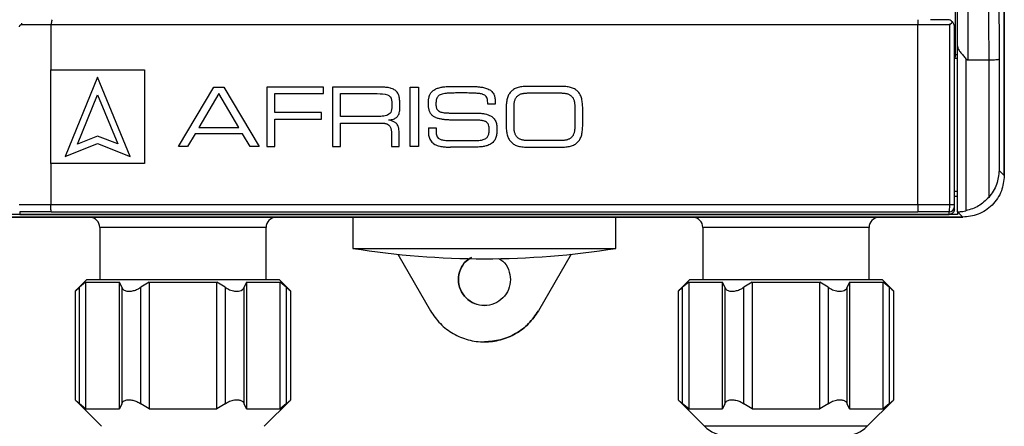
# Model space of a CAD drawing. Units: millimetres. Extents: x 50 to 2082, y 50 to 1435.
# Drawn here: x 460 to 696, y 884 to 982 of the extents above; entities that cross this region are included whole.
import ezdxf

# ---------------------------------------------------------------- set-up
doc = ezdxf.new("R2010")
doc.units = ezdxf.units.MM
doc.header["$LTSCALE"] = 5
doc.styles.add('SLDTEXTSTYLE0', font='TXT', dxfattribs={"width": 0.75})
doc.dimstyles.new('SLDDIMSTYLE1', dxfattribs={"dimtxt": 17.5, "dimasz": 16.51, "dimexe": 0, "dimexo": 0.0625, "dimgap": 4.375, "dimtad": 1, "dimdec": 0, "dimlfac": 0.4, "dimrnd": 1e-09, "dimzin": 12, "dimdsep": 46, "dimtxsty": 'SLDTEXTSTYLE0', "dimsah": 1, "dimcen": 0.09, "dimadec": 0, "dimazin": 3, "dimtfac": 1, "dimtdec": 0, "dimtofl": 0, "dimtmove": 0, "dimatfit": 3, "dimfxl": 1, "dimfrac": 2, "dimtolj": 1, "dimtzin": 12, "dimarcsym": 0})

# ---------------------------------------------------------------- blocks, each defined once
blk = doc.blocks.new('_D_4')
at = {"color": 7, "linetype": 'Continuous', "lineweight": 0}
for p, q in [((492.99, 1349.03), (401.66, 1349.03)), ((406.66, 934.03), (406.66, 1349.03)), ((451.32, 934.03), (401.66, 934.03))]:
    blk.add_line(p, q, dxfattribs=at)
at = {"color": 7, "linetype": 'Continuous', "lineweight": 18}
for points in [[(406.66, 1349.03), (404.12, 1332.52), (409.2, 1332.52)], [(406.66, 934.03), (409.2, 950.54), (404.12, 950.54)]]:
    blk.add_solid(points, dxfattribs=at)
at = {"color": 7, "linetype": 'Continuous', "lineweight": 18, "insert": (384.1, 1122.14), "char_height": 17.5, "attachment_point": 1, "rotation": 90, "style": 'SLDTEXTSTYLE0'}
blk.add_mtext('166', dxfattribs=at)
blk = doc.blocks.new('_D_5')
at = {"color": 7, "linetype": 'Continuous', "lineweight": 0}
for p, q in [((463.82, 1349.03), (358.11, 1349.03)), ((363.11, 1349.03), (363.11, 881.54)), ((485.7, 881.54), (358.11, 881.54))]:
    blk.add_line(p, q, dxfattribs=at)
at = {"color": 7, "linetype": 'Continuous', "lineweight": 18}
for points in [[(363.11, 1349.03), (360.57, 1332.52), (365.65, 1332.52)], [(363.11, 881.54), (365.65, 898.05), (360.57, 898.05)]]:
    blk.add_solid(points, dxfattribs=at)
at = {"color": 7, "linetype": 'Continuous', "lineweight": 18, "insert": (340.55, 1095.89), "char_height": 17.5, "attachment_point": 1, "rotation": 90, "style": 'SLDTEXTSTYLE0'}
blk.add_mtext('187', dxfattribs=at)

msp = doc.modelspace()

# ---------------------------------------------------------------- linework, layer by layer
at = {"color": 7, "linetype": 'Continuous', "lineweight": 25}
for p, q in [((684.57, 972.58), (684.57, 1337.78)), ((696.32, 1339.04), (696.32, 944.03)), ((696.32, 944.04), (696.32, 1339.04)), ((467.07, 980.28), (459.96, 980.28)), ((467.07, 980.28), (467.08, 980.31)), ((467.07, 980.28), (467.07, 969.44)), ((675.57, 980.31), (467.08, 980.31)), ((683.21, 980.31), (675.57, 980.31)), ((675.57, 937.07), (675.57, 980.31)), ((683.03, 981.47), (678.57, 981.53)), ((683.21, 937.05), (683.21, 980.31)), ((684.32, 978.71), (684.31, 980)), ((684.32, 937.05), (684.32, 978.71)), ((684.32, 973.18), (685.07, 973.18)), ((685.07, 935.29), (685.07, 975.26)), ((684.32, 972.58), (684.57, 972.58)), ((685.07, 972.18), (684.32, 972.18)), ((687.07, 972.12), (687.07, 935.56)), ((692.58, 971.79), (687.57, 971.79)), ((692.58, 971.79), (692.58, 938.8)), ((695.08, 971.98), (695.08, 945.28)), ((467.07, 946.93), (467.07, 969.44)), ((467.07, 969.44), (489.57, 969.44)), ((489.57, 969.44), (489.57, 946.93)), ((478.32, 967.72), (470.52, 948.65)), ((486.13, 948.65), (478.32, 967.72)), ((497.76, 951.04), (506.25, 965.33)), ((507.46, 963.75), (502.66, 955.64)), ((506.25, 965.33), (508.66, 965.33)), ((512.25, 955.64), (507.46, 963.75)), ((508.66, 965.33), (517.15, 951.04)), ((532.62, 965.33), (519, 965.33)), ((519, 965.33), (519, 951.04)), ((520.94, 963.75), (532.62, 963.75)), ((520.94, 959.19), (520.94, 963.75)), ((532.62, 963.75), (532.62, 965.33)), ((534.75, 965.33), (534.75, 951.04)), ((546.37, 965.33), (534.75, 965.33)), ((536.69, 963.75), (545.49, 963.75)), ((536.69, 958.26), (536.69, 963.75)), ((545.49, 963.75), (546.24, 963.74)), ((546.24, 963.74), (546.81, 963.7)), ((546.71, 965.32), (546.37, 965.33)), ((547.03, 965.31), (546.71, 965.32)), ((546.81, 963.7), (547.46, 963.61)), ((547.39, 965.28), (547.03, 965.31)), ((547.64, 965.26), (547.39, 965.28)), ((547.46, 963.61), (548.04, 963.44)), ((547.9, 965.23), (547.64, 965.26)), ((548.14, 965.19), (547.9, 965.23)), ((548.43, 965.13), (548.14, 965.19)), ((548.7, 965.07), (548.43, 965.13)), ((548.93, 965), (548.7, 965.07)), ((549.2, 964.9), (548.93, 965)), ((549.44, 964.79), (549.2, 964.9)), ((549.65, 964.67), (549.44, 964.79)), ((549.84, 964.55), (549.65, 964.67)), ((550.01, 964.41), (549.84, 964.55)), ((550.19, 964.24), (550.01, 964.41)), ((550.32, 964.08), (550.19, 964.24)), ((550.48, 963.85), (550.32, 964.08)), ((550.58, 963.67), (550.48, 963.85)), ((550.65, 963.5), (550.58, 963.67)), ((553.49, 951.04), (553.49, 965.33)), ((553.49, 965.33), (555.43, 965.33)), ((555.43, 965.33), (555.43, 951.04)), ((558.2, 963.47), (558.28, 963.64)), ((558.28, 963.64), (558.35, 963.75)), ((558.35, 963.75), (558.47, 963.94)), ((558.47, 963.94), (558.54, 964.04)), ((558.54, 964.04), (558.65, 964.17)), ((558.65, 964.17), (558.78, 964.3)), ((558.78, 964.3), (558.89, 964.41)), ((558.89, 964.41), (559.01, 964.51)), ((559.01, 964.51), (559.15, 964.61)), ((559.15, 964.61), (559.37, 964.75)), ((559.37, 964.75), (559.54, 964.84)), ((559.54, 964.84), (559.66, 964.9)), ((559.66, 964.9), (559.8, 964.96)), ((559.8, 964.96), (560, 965.04)), ((560, 965.04), (560.19, 965.1)), ((560.19, 965.1), (560.43, 965.17)), ((560.43, 965.17), (560.65, 965.22)), ((560.65, 965.22), (560.92, 965.28)), ((560.92, 965.28), (561.13, 965.32)), ((561.19, 963.65), (560.93, 963.57)), ((561.13, 965.32), (561.34, 965.35)), ((561.51, 963.73), (561.19, 963.65)), ((561.34, 965.35), (561.55, 965.38)), ((561.8, 963.78), (561.51, 963.73)), ((561.55, 965.38), (561.8, 965.4)), ((561.8, 965.4), (562.09, 965.43)), ((562.1, 963.81), (561.8, 963.78)), ((562.09, 965.43), (562.32, 965.45)), ((562.38, 963.84), (562.1, 963.81)), ((562.32, 965.45), (562.58, 965.46)), ((562.69, 963.86), (562.38, 963.84)), ((562.58, 965.46), (562.79, 965.47)), ((562.99, 963.88), (562.69, 963.86)), ((562.79, 965.47), (563.03, 965.48)), ((563.29, 963.89), (562.99, 963.88)), ((563.03, 965.48), (563.27, 965.48)), ((563.27, 965.48), (563.51, 965.49)), ((563.59, 963.9), (563.29, 963.89)), ((563.51, 965.49), (563.77, 965.49)), ((563.85, 963.9), (563.59, 963.9)), ((563.77, 965.49), (567.93, 965.49)), ((564.07, 963.9), (563.85, 963.9)), ((564.37, 963.91), (564.07, 963.9)), ((564.72, 963.91), (564.37, 963.91)), ((566.91, 963.91), (564.72, 963.91)), ((567.17, 963.91), (566.91, 963.91)), ((567.56, 963.9), (567.17, 963.91)), ((567.76, 963.9), (567.56, 963.9)), ((567.95, 963.9), (567.76, 963.9)), ((567.93, 965.49), (568.2, 965.49)), ((568.11, 963.89), (567.95, 963.9)), ((568.36, 963.89), (568.11, 963.89)), ((568.2, 965.49), (568.5, 965.48)), ((568.59, 963.88), (568.36, 963.89)), ((568.5, 965.48), (568.77, 965.47)), ((568.79, 963.87), (568.59, 963.88)), ((568.77, 965.47), (569.05, 965.46)), ((569, 963.86), (568.79, 963.87)), ((569.18, 963.85), (569, 963.86)), ((569.05, 965.46), (569.31, 965.45)), ((569.35, 963.84), (569.18, 963.85)), ((569.31, 965.45), (569.52, 965.43)), ((569.58, 963.82), (569.35, 963.84)), ((569.52, 965.43), (569.73, 965.42)), ((569.75, 963.81), (569.58, 963.82)), ((569.73, 965.42), (569.9, 965.4)), ((569.96, 963.78), (569.75, 963.81)), ((569.9, 965.4), (570.13, 965.37)), ((570.19, 963.75), (569.96, 963.78)), ((570.13, 965.37), (570.4, 965.34)), ((570.38, 963.72), (570.19, 963.75)), ((570.62, 963.67), (570.38, 963.72)), ((570.4, 965.34), (570.6, 965.31)), ((570.6, 965.31), (570.83, 965.27)), ((570.85, 963.61), (570.62, 963.67)), ((570.83, 965.27), (571.13, 965.21)), ((570.97, 963.57), (570.85, 963.61)), ((571.13, 965.21), (571.34, 965.15)), ((571.34, 965.15), (571.59, 965.09)), ((571.59, 965.09), (571.82, 965.01)), ((571.82, 965.01), (572.12, 964.89)), ((572.12, 964.89), (572.37, 964.77)), ((572.37, 964.77), (572.62, 964.63)), ((572.62, 964.63), (572.74, 964.55)), ((572.74, 964.55), (572.95, 964.39)), ((572.95, 964.39), (573.11, 964.24)), ((573.11, 964.24), (573.27, 964.06)), ((573.27, 964.06), (573.43, 963.84)), ((573.43, 963.84), (573.56, 963.62)), ((573.56, 963.62), (573.66, 963.42)), ((577.24, 963.62), (577.13, 963.42)), ((577.36, 963.81), (577.24, 963.62)), ((577.49, 964), (577.36, 963.81)), ((577.63, 964.17), (577.49, 964)), ((577.79, 964.33), (577.63, 964.17)), ((577.95, 964.48), (577.79, 964.33)), ((578.13, 964.62), (577.95, 964.48)), ((578.32, 964.75), (578.13, 964.62)), ((578.52, 964.87), (578.32, 964.75)), ((578.74, 964.97), (578.52, 964.87)), ((578.96, 965.07), (578.74, 964.97)), ((579.2, 965.16), (578.96, 965.07)), ((579.46, 965.24), (579.2, 965.16)), ((579.73, 965.3), (579.46, 965.24)), ((580.01, 965.36), (579.73, 965.3)), ((579.82, 963.54), (579.95, 963.6)), ((579.95, 963.6), (580.09, 963.66)), ((580.3, 965.41), (580.01, 965.36)), ((580.09, 963.66), (580.23, 963.7)), ((580.23, 963.7), (580.37, 963.75)), ((580.61, 965.44), (580.3, 965.41)), ((580.37, 963.75), (580.52, 963.78)), ((580.52, 963.78), (580.68, 963.81)), ((580.94, 965.47), (580.61, 965.44)), ((580.68, 963.81), (580.83, 963.84)), ((580.83, 963.84), (580.99, 963.86)), ((581.28, 965.48), (580.94, 965.47)), ((580.99, 963.86), (581.15, 963.88)), ((581.15, 963.88), (581.32, 963.89)), ((581.63, 965.49), (581.28, 965.48)), ((581.32, 963.89), (581.49, 963.9)), ((581.49, 963.9), (581.66, 963.91)), ((589.87, 965.49), (581.63, 965.49)), ((581.66, 963.91), (581.83, 963.91)), ((581.83, 963.91), (589.67, 963.91)), ((589.67, 963.91), (589.84, 963.91)), ((589.84, 963.91), (590.01, 963.9)), ((590.22, 965.48), (589.87, 965.49)), ((590.01, 963.9), (590.18, 963.89)), ((590.18, 963.89), (590.34, 963.88)), ((590.56, 965.47), (590.22, 965.48)), ((590.34, 963.88), (590.51, 963.86)), ((590.51, 963.86), (590.67, 963.84)), ((590.89, 965.44), (590.56, 965.47)), ((590.67, 963.84), (590.82, 963.81)), ((590.82, 963.81), (590.97, 963.78)), ((591.2, 965.41), (590.89, 965.44)), ((590.97, 963.78), (591.12, 963.75)), ((591.12, 963.75), (591.27, 963.7)), ((591.49, 965.36), (591.2, 965.41)), ((591.27, 963.7), (591.41, 963.66)), ((591.41, 963.66), (591.54, 963.6)), ((591.77, 965.3), (591.49, 965.36)), ((591.54, 963.6), (591.68, 963.54)), ((592.04, 965.24), (591.77, 965.3)), ((592.29, 965.16), (592.04, 965.24)), ((592.53, 965.07), (592.29, 965.16)), ((592.76, 964.97), (592.53, 965.07)), ((592.98, 964.87), (592.76, 964.97)), ((593.18, 964.75), (592.98, 964.87)), ((593.37, 964.62), (593.18, 964.75)), ((593.54, 964.48), (593.37, 964.62)), ((593.71, 964.33), (593.54, 964.48)), ((593.86, 964.17), (593.71, 964.33)), ((594.01, 964), (593.86, 964.17)), ((594.14, 963.81), (594.01, 964)), ((594.26, 963.62), (594.14, 963.81)), ((594.37, 963.42), (594.26, 963.62)), ((473.45, 951.62), (478.32, 963.43)), ((478.32, 963.43), (483.18, 951.7)), ((548.04, 963.44), (548.37, 963.26)), ((548.37, 963.26), (548.67, 963)), ((548.67, 963), (548.86, 962.67)), ((548.86, 962.67), (549.01, 962.09)), ((549.01, 962.09), (549.02, 961.9)), ((549.02, 961.9), (549.03, 961.64)), ((549.03, 961.64), (549.03, 960.33)), ((550.72, 963.31), (550.65, 963.5)), ((550.78, 963.1), (550.72, 963.31)), ((550.83, 962.9), (550.78, 963.1)), ((550.87, 962.65), (550.83, 962.9)), ((550.9, 962.44), (550.87, 962.65)), ((550.93, 962.23), (550.9, 962.44)), ((550.94, 962), (550.93, 962.23)), ((550.95, 961.77), (550.94, 962)), ((550.96, 961.56), (550.95, 961.77)), ((550.96, 961.28), (550.96, 961.56)), ((550.96, 960.12), (550.96, 961.28)), ((557.84, 961.5), (557.85, 961.68)), ((557.85, 961.39), (557.84, 961.5)), ((557.85, 961.77), (557.86, 961.9)), ((557.85, 961.68), (557.85, 961.77)), ((557.85, 961.17), (557.85, 961.39)), ((557.86, 961.9), (557.87, 962.09)), ((557.87, 962.09), (557.89, 962.27)), ((557.89, 962.27), (557.91, 962.45)), ((557.91, 962.45), (557.93, 962.59)), ((557.93, 962.59), (557.96, 962.74)), ((557.96, 962.74), (558, 962.91)), ((558, 962.91), (558.06, 963.1)), ((558.06, 963.1), (558.09, 963.19)), ((558.09, 963.19), (558.14, 963.34)), ((558.14, 963.34), (558.2, 963.47)), ((559.68, 961.78), (559.66, 961.57)), ((559.66, 961.57), (559.66, 961.36)), ((559.66, 961.36), (559.66, 961.2)), ((559.7, 961.97), (559.68, 961.78)), ((559.74, 962.22), (559.7, 961.97)), ((559.79, 962.42), (559.74, 962.22)), ((559.87, 962.63), (559.79, 962.42)), ((559.95, 962.8), (559.87, 962.63)), ((560.08, 963), (559.95, 962.8)), ((560.22, 963.15), (560.08, 963)), ((560.36, 963.27), (560.22, 963.15)), ((560.47, 963.34), (560.36, 963.27)), ((560.71, 963.48), (560.47, 963.34)), ((560.93, 963.57), (560.71, 963.48)), ((571.2, 963.48), (570.97, 963.57)), ((571.42, 963.36), (571.2, 963.48)), ((571.61, 963.22), (571.42, 963.36)), ((571.77, 963.04), (571.61, 963.22)), ((571.9, 962.81), (571.77, 963.04)), ((571.98, 962.59), (571.9, 962.81)), ((572.04, 962.35), (571.98, 962.59)), ((572.08, 962.04), (572.04, 962.35)), ((572.09, 961.92), (572.08, 962.04)), ((572.11, 961.63), (572.09, 961.92)), ((572.12, 961.22), (572.11, 961.63)), ((573.93, 961.22), (572.12, 961.22)), ((573.66, 963.42), (573.73, 963.22)), ((573.73, 963.22), (573.78, 963.06)), ((573.78, 963.06), (573.83, 962.86)), ((573.83, 962.86), (573.86, 962.66)), ((573.86, 962.66), (573.89, 962.45)), ((573.89, 962.45), (573.92, 962.22)), ((573.92, 962.22), (573.93, 962)), ((573.93, 962), (573.93, 961.72)), ((573.93, 961.72), (573.93, 961.22)), ((576.6, 961.4), (576.57, 961.1)), ((576.63, 961.69), (576.6, 961.4)), ((576.68, 961.97), (576.63, 961.69)), ((576.73, 962.24), (576.68, 961.97)), ((576.79, 962.5), (576.73, 962.24)), ((576.86, 962.74), (576.79, 962.5)), ((576.94, 962.98), (576.86, 962.74)), ((577.03, 963.2), (576.94, 962.98)), ((577.13, 963.42), (577.03, 963.2)), ((578.48, 961.1), (578.49, 961.31)), ((578.49, 961.31), (578.51, 961.52)), ((578.51, 961.52), (578.54, 961.71)), ((578.54, 961.71), (578.58, 961.9)), ((578.58, 961.9), (578.62, 962.07)), ((578.62, 962.07), (578.68, 962.24)), ((578.68, 962.24), (578.74, 962.39)), ((578.74, 962.39), (578.8, 962.54)), ((578.8, 962.54), (578.88, 962.67)), ((578.88, 962.67), (578.96, 962.8)), ((578.96, 962.8), (579.05, 962.92)), ((579.05, 962.92), (579.14, 963.03)), ((579.14, 963.03), (579.24, 963.14)), ((579.24, 963.14), (579.35, 963.23)), ((579.35, 963.23), (579.46, 963.32)), ((579.46, 963.32), (579.57, 963.4)), ((579.57, 963.4), (579.69, 963.47)), ((579.69, 963.47), (579.82, 963.54)), ((591.68, 963.54), (591.8, 963.47)), ((591.8, 963.47), (591.92, 963.4)), ((591.92, 963.4), (592.04, 963.32)), ((592.04, 963.32), (592.15, 963.23)), ((592.15, 963.23), (592.26, 963.14)), ((592.26, 963.14), (592.36, 963.03)), ((592.36, 963.03), (592.45, 962.92)), ((592.45, 962.92), (592.54, 962.8)), ((592.54, 962.8), (592.62, 962.67)), ((592.62, 962.67), (592.69, 962.54)), ((592.69, 962.54), (592.76, 962.39)), ((592.76, 962.39), (592.82, 962.24)), ((592.82, 962.24), (592.87, 962.07)), ((592.87, 962.07), (592.92, 961.9)), ((592.92, 961.9), (592.96, 961.71)), ((592.96, 961.71), (592.98, 961.52)), ((592.98, 961.52), (593.01, 961.31)), ((593.01, 961.31), (593.02, 961.1)), ((594.47, 963.2), (594.37, 963.42)), ((594.56, 962.98), (594.47, 963.2)), ((594.64, 962.74), (594.56, 962.98)), ((594.71, 962.5), (594.64, 962.74)), ((594.77, 962.24), (594.71, 962.5)), ((594.82, 961.97), (594.77, 962.24)), ((594.86, 961.69), (594.82, 961.97)), ((594.9, 961.4), (594.86, 961.69)), ((594.93, 961.1), (594.9, 961.4)), ((532.17, 959.19), (520.94, 959.19)), ((532.17, 957.61), (532.17, 959.19)), ((548.61, 959), (548.35, 958.77)), ((548.78, 959.24), (548.61, 959)), ((548.92, 959.56), (548.78, 959.24)), ((549, 959.92), (548.92, 959.56)), ((549.03, 960.33), (549, 959.92)), ((550.71, 958.75), (550.8, 958.98)), ((550.8, 958.98), (550.85, 959.15)), ((550.85, 959.15), (550.91, 959.43)), ((550.91, 959.43), (550.94, 959.64)), ((550.94, 959.64), (550.95, 959.74)), ((550.95, 959.79), (550.96, 959.86)), ((550.95, 959.74), (550.95, 959.79)), ((550.96, 959.89), (550.96, 960.12)), ((550.96, 959.86), (550.96, 959.89)), ((557.86, 960.97), (557.85, 961.17)), ((557.87, 960.81), (557.86, 960.97)), ((557.88, 960.65), (557.87, 960.81)), ((557.91, 960.43), (557.88, 960.65)), ((557.93, 960.26), (557.91, 960.43)), ((557.96, 960.1), (557.93, 960.26)), ((558.01, 959.9), (557.96, 960.1)), ((558.06, 959.71), (558.01, 959.9)), ((558.12, 959.53), (558.06, 959.71)), ((558.17, 959.41), (558.12, 959.53)), ((558.25, 959.24), (558.17, 959.41)), ((558.31, 959.12), (558.25, 959.24)), ((558.39, 958.99), (558.31, 959.12)), ((558.5, 958.82), (558.39, 958.99)), ((559.66, 961.2), (559.67, 960.97)), ((559.67, 960.97), (559.69, 960.76)), ((559.69, 960.76), (559.73, 960.53)), ((559.73, 960.53), (559.77, 960.37)), ((559.77, 960.37), (559.82, 960.21)), ((559.82, 960.21), (559.9, 960.04)), ((559.9, 960.04), (559.98, 959.9)), ((559.98, 959.9), (560.12, 959.74)), ((560.12, 959.74), (560.29, 959.6)), ((560.29, 959.6), (560.44, 959.5)), ((560.44, 959.5), (560.64, 959.41)), ((560.64, 959.41), (560.86, 959.33)), ((560.86, 959.33), (561.09, 959.27)), ((561.09, 959.27), (561.3, 959.22)), ((561.3, 959.22), (561.37, 959.21)), ((561.37, 959.21), (561.6, 959.17)), ((561.6, 959.17), (561.81, 959.15)), ((561.81, 959.15), (561.98, 959.13)), ((561.98, 959.13), (562.22, 959.12)), ((562.22, 959.12), (562.39, 959.11)), ((562.39, 959.11), (562.57, 959.1)), ((562.57, 959.1), (562.67, 959.1)), ((562.67, 959.1), (562.85, 959.09)), ((562.85, 959.09), (563.09, 959.09)), ((563.09, 959.09), (563.22, 959.09)), ((563.22, 959.09), (568.94, 959.09)), ((568.94, 959.09), (569.31, 959.09)), ((569.31, 959.09), (569.6, 959.08)), ((569.6, 959.08), (569.84, 959.07)), ((569.84, 959.07), (570.16, 959.05)), ((570.16, 959.05), (570.43, 959.02)), ((570.43, 959.02), (570.69, 958.99)), ((570.69, 958.99), (570.84, 958.97)), ((570.84, 958.97), (571.13, 958.93)), ((571.13, 958.93), (571.37, 958.88)), ((571.37, 958.88), (571.53, 958.85)), ((571.53, 958.85), (571.81, 958.78)), ((576.55, 960.79), (576.54, 960.47)), ((576.54, 960.47), (576.54, 960.14)), ((576.54, 960.14), (576.54, 956.23)), ((576.57, 961.1), (576.55, 960.79)), ((578.47, 960.87), (578.48, 961.1)), ((578.47, 955.5), (578.47, 960.87)), ((593.02, 961.1), (593.02, 960.87)), ((593.02, 960.87), (593.02, 955.5)), ((594.94, 960.79), (594.93, 961.1)), ((594.96, 960.47), (594.94, 960.79)), ((594.96, 960.14), (594.96, 960.47)), ((594.96, 956.23), (594.96, 960.14)), ((520.94, 957.61), (532.17, 957.61)), ((520.94, 951.04), (520.94, 957.61)), ((545.97, 958.26), (536.69, 958.26)), ((536.69, 956.68), (546.13, 956.68)), ((536.69, 951.04), (536.69, 956.68)), ((546.41, 958.27), (545.97, 958.26)), ((546.13, 956.68), (546.34, 956.68)), ((546.34, 956.68), (546.51, 956.68)), ((546.72, 958.29), (546.41, 958.27)), ((546.51, 956.68), (546.7, 956.67)), ((546.7, 956.67), (546.85, 956.66)), ((547.12, 958.33), (546.72, 958.29)), ((546.85, 956.66), (547.1, 956.63)), ((547.1, 956.63), (547.27, 956.61)), ((547.48, 958.4), (547.12, 958.33)), ((547.27, 956.61), (547.4, 956.59)), ((547.4, 956.59), (547.64, 956.53)), ((547.78, 958.49), (547.48, 958.4)), ((547.64, 956.53), (547.76, 956.49)), ((547.76, 956.49), (547.87, 956.45)), ((548.02, 958.58), (547.78, 958.49)), ((548.35, 958.77), (548.02, 958.58)), ((548.34, 957.41), (548.41, 957.42)), ((548.34, 957.37), (548.34, 957.41)), ((548.41, 957.36), (548.34, 957.37)), ((548.41, 957.42), (548.55, 957.44)), ((548.56, 957.33), (548.41, 957.36)), ((548.55, 957.44), (548.77, 957.47)), ((548.78, 957.27), (548.56, 957.33)), ((548.77, 957.47), (548.98, 957.51)), ((549.02, 957.2), (548.78, 957.27)), ((548.98, 957.51), (549.22, 957.56)), ((549.17, 957.15), (549.02, 957.2)), ((549.36, 957.08), (549.17, 957.15)), ((549.22, 957.56), (549.45, 957.64)), ((549.53, 957), (549.36, 957.08)), ((549.45, 957.64), (549.67, 957.72)), ((549.67, 956.92), (549.53, 957)), ((549.67, 957.72), (549.85, 957.82)), ((549.82, 956.83), (549.67, 956.92)), ((549.96, 956.73), (549.82, 956.83)), ((549.85, 957.82), (550, 957.91)), ((550.08, 956.62), (549.96, 956.73)), ((550, 957.91), (550.16, 958.03)), ((550.22, 956.48), (550.08, 956.62)), ((550.16, 958.03), (550.27, 958.12)), ((550.35, 956.32), (550.22, 956.48)), ((550.27, 958.12), (550.39, 958.24)), ((550.39, 958.24), (550.5, 958.38)), ((550.5, 958.38), (550.61, 958.56)), ((550.61, 958.56), (550.71, 958.75)), ((558.57, 958.73), (558.5, 958.82)), ((558.69, 958.6), (558.57, 958.73)), ((558.83, 958.47), (558.69, 958.6)), ((558.93, 958.38), (558.83, 958.47)), ((559.07, 958.27), (558.93, 958.38)), ((559.24, 958.17), (559.07, 958.27)), ((559.41, 958.07), (559.24, 958.17)), ((559.6, 957.98), (559.41, 958.07)), ((559.73, 957.93), (559.6, 957.98)), ((559.92, 957.86), (559.73, 957.93)), ((560.13, 957.79), (559.92, 957.86)), ((560.3, 957.74), (560.13, 957.79)), ((560.51, 957.69), (560.3, 957.74)), ((560.65, 957.66), (560.51, 957.69)), ((560.89, 957.61), (560.65, 957.66)), ((561.06, 957.58), (560.89, 957.61)), ((561.24, 957.55), (561.06, 957.58)), ((561.43, 957.53), (561.24, 957.55)), ((561.6, 957.51), (561.43, 957.53)), ((561.81, 957.48), (561.6, 957.51)), ((562.01, 957.46), (561.81, 957.48)), ((562.19, 957.45), (562.01, 957.46)), ((562.46, 957.43), (562.19, 957.45)), ((562.74, 957.41), (562.46, 957.43)), ((563.01, 957.4), (562.74, 957.41)), ((563.25, 957.39), (563.01, 957.4)), ((563.44, 957.38), (563.25, 957.39)), ((563.68, 957.38), (563.44, 957.38)), ((563.98, 957.37), (563.68, 957.38)), ((564.32, 957.36), (563.98, 957.37)), ((564.62, 957.36), (564.32, 957.36)), ((564.89, 957.36), (564.62, 957.36)), ((565.15, 957.35), (564.89, 957.36)), ((565.32, 957.35), (565.15, 957.35)), ((565.68, 957.35), (565.32, 957.35)), ((569.35, 957.35), (565.68, 957.35)), ((569.47, 957.35), (569.35, 957.35)), ((569.68, 957.35), (569.47, 957.35)), ((569.87, 957.35), (569.68, 957.35)), ((570.03, 957.34), (569.87, 957.35)), ((570.2, 957.33), (570.03, 957.34)), ((570.42, 957.31), (570.2, 957.33)), ((570.59, 957.29), (570.42, 957.31)), ((570.75, 957.27), (570.59, 957.29)), ((570.93, 957.24), (570.75, 957.27)), ((571.1, 957.2), (570.93, 957.24)), ((571.31, 957.15), (571.1, 957.2)), ((571.49, 957.08), (571.31, 957.15)), ((571.59, 957.04), (571.49, 957.08)), ((571.83, 956.89), (571.59, 957.04)), ((571.81, 958.78), (571.98, 958.73)), ((572, 956.75), (571.83, 956.89)), ((571.98, 958.73), (572.18, 958.66)), ((572.09, 956.65), (572, 956.75)), ((572.2, 956.49), (572.09, 956.65)), ((572.18, 958.66), (572.36, 958.59)), ((572.28, 956.32), (572.2, 956.49)), ((572.36, 958.59), (572.54, 958.52)), ((572.54, 958.52), (572.75, 958.41)), ((572.75, 958.41), (572.9, 958.33)), ((572.9, 958.33), (573.08, 958.21)), ((573.08, 958.21), (573.31, 958.03)), ((573.31, 958.03), (573.48, 957.88)), ((573.48, 957.88), (573.64, 957.69)), ((573.64, 957.69), (573.8, 957.48)), ((573.8, 957.48), (573.94, 957.25)), ((573.94, 957.25), (574.03, 957.04)), ((574.03, 957.04), (574.11, 956.84)), ((574.11, 956.84), (574.19, 956.55)), ((574.19, 956.55), (574.24, 956.3)), ((502.66, 955.64), (512.25, 955.64)), ((547.87, 956.45), (548.01, 956.38)), ((548.01, 956.38), (548.23, 956.25)), ((548.23, 956.25), (548.32, 956.17)), ((548.32, 956.17), (548.41, 956.1)), ((548.41, 956.1), (548.48, 956.01)), ((548.48, 956.01), (548.57, 955.89)), ((548.57, 955.89), (548.67, 955.73)), ((548.67, 955.73), (548.73, 955.62)), ((548.73, 955.62), (548.79, 955.45)), ((548.79, 955.45), (548.84, 955.31)), ((548.84, 955.31), (548.88, 955.14)), ((548.88, 955.14), (548.9, 955.05)), ((548.9, 955.05), (548.93, 954.87)), ((548.93, 954.87), (548.94, 954.74)), ((548.94, 954.74), (548.96, 954.57)), ((548.96, 954.57), (548.96, 954.44)), ((548.96, 954.44), (548.97, 954.36)), ((548.97, 954.36), (548.97, 954.18)), ((548.97, 954.18), (548.97, 951.04)), ((550.48, 956.11), (550.35, 956.32)), ((550.56, 955.95), (550.48, 956.11)), ((550.6, 955.86), (550.56, 955.95)), ((550.67, 955.65), (550.6, 955.86)), ((550.68, 955.59), (550.67, 955.65)), ((550.71, 955.48), (550.68, 955.59)), ((550.74, 955.33), (550.71, 955.48)), ((550.76, 955.21), (550.74, 955.33)), ((550.77, 955.04), (550.76, 955.21)), ((550.78, 954.69), (550.77, 955.04)), ((550.78, 951.04), (550.78, 954.69)), ((557.87, 955.54), (557.87, 954.49)), ((557.87, 955.54), (559.68, 955.54)), ((557.87, 954.49), (557.87, 954.38)), ((557.87, 954.38), (557.88, 954.16)), ((557.88, 954.16), (557.89, 954.01)), ((559.68, 955.54), (559.68, 954.53)), ((559.68, 954.53), (559.69, 954.34)), ((559.69, 954.34), (559.7, 954.17)), ((559.7, 954.17), (559.71, 954.07)), ((572.33, 956.21), (572.28, 956.32)), ((572.41, 955.91), (572.33, 956.21)), ((572.35, 954), (572.41, 954.25)), ((572.44, 955.67), (572.41, 955.91)), ((572.41, 954.25), (572.44, 954.45)), ((572.46, 955.5), (572.44, 955.67)), ((572.44, 954.45), (572.46, 954.65)), ((572.47, 955.3), (572.46, 955.5)), ((572.46, 954.65), (572.47, 954.86)), ((572.47, 955.1), (572.47, 955.3)), ((572.47, 954.86), (572.47, 955.1)), ((574.24, 956.3), (574.27, 956.07)), ((574.27, 954.16), (574.24, 953.89)), ((574.27, 956.07), (574.28, 955.86)), ((574.29, 954.5), (574.27, 954.16)), ((574.28, 955.86), (574.29, 955.58)), ((574.29, 955.58), (574.29, 954.65)), ((574.29, 954.65), (574.29, 954.5)), ((576.54, 956.23), (576.54, 955.89)), ((576.54, 955.89), (576.55, 955.57)), ((576.55, 955.57), (576.57, 955.26)), ((576.57, 955.26), (576.6, 954.96)), ((576.6, 954.96), (576.63, 954.67)), ((576.63, 954.67), (576.68, 954.39)), ((576.68, 954.39), (576.73, 954.12)), ((576.73, 954.12), (576.79, 953.87)), ((578.48, 955.27), (578.47, 955.5)), ((578.49, 955.05), (578.48, 955.27)), ((578.51, 954.85), (578.49, 955.05)), ((578.54, 954.65), (578.51, 954.85)), ((578.58, 954.47), (578.54, 954.65)), ((578.62, 954.29), (578.58, 954.47)), ((578.68, 954.13), (578.62, 954.29)), ((578.74, 953.97), (578.68, 954.13)), ((592.82, 954.13), (592.76, 953.97)), ((592.87, 954.29), (592.82, 954.13)), ((592.92, 954.47), (592.87, 954.29)), ((592.96, 954.65), (592.92, 954.47)), ((592.98, 954.85), (592.96, 954.65)), ((593.01, 955.05), (592.98, 954.85)), ((593.02, 955.27), (593.01, 955.05)), ((593.02, 955.5), (593.02, 955.27)), ((594.71, 953.87), (594.77, 954.12)), ((594.77, 954.12), (594.82, 954.39)), ((594.82, 954.39), (594.86, 954.67)), ((594.86, 954.67), (594.9, 954.96)), ((594.9, 954.96), (594.93, 955.26)), ((594.93, 955.26), (594.94, 955.57)), ((594.94, 955.57), (594.96, 955.89)), ((594.96, 955.89), (594.96, 956.23)), ((478.32, 953.54), (473.45, 951.62)), ((483.18, 951.7), (478.32, 953.54)), ((501.73, 954.06), (499.95, 951.04)), ((513.18, 954.06), (501.73, 954.06)), ((514.96, 951.04), (513.18, 954.06)), ((557.89, 954.01), (557.91, 953.79)), ((557.91, 953.79), (557.97, 953.49)), ((557.97, 953.49), (558.02, 953.28)), ((558.02, 953.28), (558.09, 953.05)), ((558.09, 953.05), (558.22, 952.76)), ((558.22, 952.76), (558.33, 952.55)), ((558.33, 952.55), (558.5, 952.31)), ((558.5, 952.31), (558.68, 952.1)), ((558.68, 952.1), (558.88, 951.91)), ((558.88, 951.91), (559.09, 951.74)), ((559.71, 954.07), (559.77, 953.81)), ((559.77, 953.81), (559.85, 953.59)), ((559.85, 953.59), (559.95, 953.39)), ((559.95, 953.39), (560.05, 953.25)), ((560.05, 953.25), (560.22, 953.07)), ((560.22, 953.07), (560.33, 952.99)), ((560.33, 952.99), (560.52, 952.86)), ((560.52, 952.86), (560.8, 952.73)), ((560.8, 952.73), (561, 952.67)), ((561, 952.67), (561.2, 952.61)), ((561.2, 952.61), (561.51, 952.55)), ((561.51, 952.55), (561.73, 952.52)), ((561.73, 952.52), (562.05, 952.48)), ((562.05, 952.48), (562.2, 952.47)), ((562.2, 952.47), (562.4, 952.46)), ((562.4, 952.46), (562.62, 952.46)), ((562.62, 952.46), (562.84, 952.46)), ((562.84, 952.46), (568.84, 952.46)), ((568.84, 952.46), (569.13, 952.46)), ((569.13, 952.46), (569.38, 952.46)), ((569.38, 952.46), (569.56, 952.47)), ((569.56, 952.47), (569.69, 952.48)), ((569.69, 952.48), (569.99, 952.5)), ((569.99, 952.5), (570.31, 952.54)), ((570.31, 952.54), (570.45, 952.56)), ((570.45, 952.56), (570.65, 952.59)), ((570.65, 952.59), (570.86, 952.64)), ((570.86, 952.64), (571.02, 952.68)), ((571.02, 952.68), (571.29, 952.78)), ((571.29, 952.78), (571.51, 952.89)), ((571.51, 952.89), (571.68, 952.99)), ((571.68, 952.99), (571.82, 953.1)), ((571.82, 953.1), (571.95, 953.23)), ((571.95, 953.23), (572.08, 953.39)), ((572.08, 953.39), (572.23, 953.65)), ((572.23, 953.65), (572.31, 953.85)), ((572.31, 953.85), (572.35, 954)), ((573.03, 951.76), (572.76, 951.59)), ((573.24, 951.93), (573.03, 951.76)), ((573.35, 952.02), (573.24, 951.93)), ((573.54, 952.22), (573.35, 952.02)), ((573.71, 952.44), (573.54, 952.22)), ((573.8, 952.58), (573.71, 952.44)), ((573.91, 952.78), (573.8, 952.58)), ((573.98, 952.92), (573.91, 952.78)), ((574.07, 953.17), (573.98, 952.92)), ((574.15, 953.45), (574.07, 953.17)), ((574.2, 953.67), (574.15, 953.45)), ((574.24, 953.89), (574.2, 953.67)), ((576.79, 953.87), (576.86, 953.62)), ((576.86, 953.62), (576.94, 953.39)), ((576.94, 953.39), (577.03, 953.16)), ((577.03, 953.16), (577.13, 952.95)), ((577.13, 952.95), (577.24, 952.74)), ((577.24, 952.74), (577.36, 952.55)), ((577.36, 952.55), (577.49, 952.37)), ((577.49, 952.37), (577.63, 952.2)), ((577.63, 952.2), (577.79, 952.04)), ((577.79, 952.04), (577.95, 951.89)), ((577.95, 951.89), (578.13, 951.75)), ((578.13, 951.75), (578.32, 951.62)), ((578.8, 953.83), (578.74, 953.97)), ((578.88, 953.69), (578.8, 953.83)), ((578.96, 953.56), (578.88, 953.69)), ((579.05, 953.44), (578.96, 953.56)), ((579.14, 953.33), (579.05, 953.44)), ((579.24, 953.23), (579.14, 953.33)), ((579.35, 953.13), (579.24, 953.23)), ((579.46, 953.04), (579.35, 953.13)), ((579.57, 952.96), (579.46, 953.04)), ((579.69, 952.89), (579.57, 952.96)), ((579.82, 952.82), (579.69, 952.89)), ((579.95, 952.76), (579.82, 952.82)), ((580.09, 952.71), (579.95, 952.76)), ((580.23, 952.66), (580.09, 952.71)), ((580.37, 952.62), (580.23, 952.66)), ((580.52, 952.58), (580.37, 952.62)), ((580.68, 952.55), (580.52, 952.58)), ((580.83, 952.52), (580.68, 952.55)), ((580.99, 952.5), (580.83, 952.52)), ((581.15, 952.48), (580.99, 952.5)), ((581.32, 952.47), (581.15, 952.48)), ((581.49, 952.46), (581.32, 952.47)), ((581.66, 952.46), (581.49, 952.46)), ((581.83, 952.46), (581.66, 952.46)), ((589.67, 952.46), (581.83, 952.46)), ((589.84, 952.46), (589.67, 952.46)), ((590.01, 952.46), (589.84, 952.46)), ((590.18, 952.47), (590.01, 952.46)), ((590.34, 952.48), (590.18, 952.47)), ((590.51, 952.5), (590.34, 952.48)), ((590.67, 952.52), (590.51, 952.5)), ((590.82, 952.55), (590.67, 952.52)), ((590.97, 952.58), (590.82, 952.55)), ((591.12, 952.62), (590.97, 952.58)), ((591.27, 952.66), (591.12, 952.62)), ((591.41, 952.71), (591.27, 952.66)), ((591.54, 952.76), (591.41, 952.71)), ((591.68, 952.82), (591.54, 952.76)), ((591.8, 952.89), (591.68, 952.82)), ((591.92, 952.96), (591.8, 952.89)), ((592.04, 953.04), (591.92, 952.96)), ((592.15, 953.13), (592.04, 953.04)), ((592.26, 953.23), (592.15, 953.13)), ((592.36, 953.33), (592.26, 953.23)), ((592.45, 953.44), (592.36, 953.33)), ((592.54, 953.56), (592.45, 953.44)), ((592.62, 953.69), (592.54, 953.56)), ((592.69, 953.83), (592.62, 953.69)), ((592.76, 953.97), (592.69, 953.83)), ((593.18, 951.62), (593.37, 951.75)), ((593.37, 951.75), (593.54, 951.89)), ((593.54, 951.89), (593.71, 952.04)), ((593.71, 952.04), (593.86, 952.2)), ((593.86, 952.2), (594.01, 952.37)), ((594.01, 952.37), (594.14, 952.55)), ((594.14, 952.55), (594.26, 952.74)), ((594.26, 952.74), (594.37, 952.95)), ((594.37, 952.95), (594.47, 953.16)), ((594.47, 953.16), (594.56, 953.39)), ((594.56, 953.39), (594.64, 953.62)), ((594.64, 953.62), (594.71, 953.87)), ((470.52, 948.65), (478.32, 951.74)), ((478.32, 951.74), (486.13, 948.65)), ((499.95, 951.04), (497.76, 951.04)), ((517.15, 951.04), (514.96, 951.04)), ((519, 951.04), (520.94, 951.04)), ((534.75, 951.04), (536.69, 951.04)), ((548.97, 951.04), (550.78, 951.04)), ((555.43, 951.04), (553.49, 951.04)), ((559.09, 951.74), (559.4, 951.55)), ((559.4, 951.55), (559.66, 951.42)), ((559.66, 951.42), (559.98, 951.29)), ((559.98, 951.29), (560.23, 951.21)), ((560.23, 951.21), (560.58, 951.11)), ((560.58, 951.11), (560.85, 951.06)), ((560.85, 951.06), (561.12, 951.01)), ((561.12, 951.01), (561.42, 950.97)), ((561.42, 950.97), (561.66, 950.94)), ((561.66, 950.94), (561.9, 950.92)), ((561.9, 950.92), (562.12, 950.91)), ((562.12, 950.91), (562.31, 950.9)), ((562.31, 950.9), (562.59, 950.89)), ((562.59, 950.89), (562.95, 950.88)), ((562.95, 950.88), (563.17, 950.88)), ((568.55, 950.88), (563.17, 950.88)), ((568.91, 950.88), (568.55, 950.88)), ((569.21, 950.88), (568.91, 950.88)), ((569.53, 950.89), (569.21, 950.88)), ((569.81, 950.91), (569.53, 950.89)), ((570.11, 950.92), (569.81, 950.91)), ((570.29, 950.94), (570.11, 950.92)), ((570.54, 950.96), (570.29, 950.94)), ((570.75, 950.99), (570.54, 950.96)), ((571.01, 951.02), (570.75, 950.99)), ((571.25, 951.06), (571.01, 951.02)), ((571.44, 951.1), (571.25, 951.06)), ((571.72, 951.17), (571.44, 951.1)), ((571.89, 951.22), (571.72, 951.17)), ((572.13, 951.3), (571.89, 951.22)), ((572.41, 951.41), (572.13, 951.3)), ((572.64, 951.52), (572.41, 951.41)), ((572.76, 951.59), (572.64, 951.52)), ((578.32, 951.62), (578.52, 951.5)), ((578.52, 951.5), (578.74, 951.39)), ((578.74, 951.39), (578.96, 951.29)), ((578.96, 951.29), (579.2, 951.21)), ((579.2, 951.21), (579.46, 951.13)), ((579.46, 951.13), (579.73, 951.06)), ((579.73, 951.06), (580.01, 951.01)), ((580.01, 951.01), (580.3, 950.96)), ((580.3, 950.96), (580.61, 950.92)), ((580.61, 950.92), (580.94, 950.9)), ((580.94, 950.9), (581.28, 950.88)), ((581.28, 950.88), (581.63, 950.88)), ((581.63, 950.88), (589.87, 950.88)), ((589.87, 950.88), (590.22, 950.88)), ((590.22, 950.88), (590.56, 950.9)), ((590.56, 950.9), (590.89, 950.92)), ((590.89, 950.92), (591.2, 950.96)), ((591.2, 950.96), (591.49, 951.01)), ((591.49, 951.01), (591.77, 951.06)), ((591.77, 951.06), (592.04, 951.13)), ((592.04, 951.13), (592.29, 951.21)), ((592.29, 951.21), (592.53, 951.29)), ((592.53, 951.29), (592.76, 951.39)), ((592.76, 951.39), (592.98, 951.5)), ((592.98, 951.5), (593.18, 951.62)), ((489.57, 946.93), (467.07, 946.93)), ((467.07, 946.93), (467.07, 937.07)), ((696.32, 944.03), (695.08, 945.28)), ((684.32, 940.28), (685.07, 940.28)), ((685.07, 939.03), (684.32, 939.03)), ((685.07, 939.03), (684.32, 939.03)), ((459.46, 937.05), (467.07, 937.07)), ((467.15, 935.32), (459.57, 935.3)), ((459.57, 935.3), (459.57, 934.69)), ((467.07, 937.07), (675.57, 937.07)), ((467.15, 935.32), (675.5, 935.32)), ((683.1, 935.3), (675.5, 935.32)), ((675.57, 937.07), (683.21, 937.05)), ((683.1, 934.69), (683.1, 935.3)), ((684.32, 935.92), (684.32, 936.52)), ((686.33, 934.03), (685.07, 935.29)), ((685.07, 935.29), (685.07, 935.29)), ((685.07, 935.29), (685.07, 934.68)), ((686.33, 934.03), (456.32, 934.03)), ((456.33, 934.04), (686.32, 934.04)), ((685.07, 934.68), (457.57, 934.68)), ((459.57, 934.69), (683.1, 934.69)), ((539.7, 934.03), (539.7, 926.54)), ((602.95, 926.54), (602.95, 934.03)), ((478.82, 931.54), (478.82, 919.04)), ((518.82, 931.54), (478.82, 931.54)), ((518.82, 919.04), (518.82, 931.54)), ((623.82, 931.54), (623.82, 919.04)), ((663.82, 931.54), (623.82, 931.54)), ((663.82, 919.04), (663.82, 931.54)), ((539.7, 926.54), (602.95, 926.54)), ((550.49, 925.12), (558.33, 911.54)), ((592.16, 925.12), (584.31, 911.54)), ((592.16, 925.12), (584.31, 911.54)), ((475.7, 919.04), (472.88, 916.22)), ((475.7, 919.04), (521.95, 919.04)), ((524.77, 916.22), (521.95, 919.04)), ((620.7, 919.04), (617.88, 916.22)), ((620.7, 919.04), (666.95, 919.04)), ((669.77, 916.22), (666.95, 919.04)), ((472.88, 916.25), (472.88, 890.13)), ((475.43, 918.41), (473.98, 917.17)), ((473.98, 889.17), (473.98, 917.17)), ((475.43, 918.41), (483.57, 918.41)), ((475.43, 918.41), (475.43, 887.93)), ((484.1, 917.17), (483.57, 918.41)), ((483.57, 887.93), (483.57, 918.41)), ((484.1, 917.17), (484.1, 889.17)), ((490.69, 918.41), (488.7, 917.17)), ((488.7, 889.17), (488.7, 917.17)), ((490.69, 918.41), (506.96, 918.41)), ((490.69, 918.41), (490.69, 887.93)), ((508.95, 917.17), (506.96, 918.41)), ((506.96, 887.93), (506.96, 918.41)), ((508.95, 917.17), (508.95, 889.17)), ((514.08, 918.41), (513.55, 917.17)), ((513.55, 889.17), (513.55, 917.17)), ((514.08, 918.41), (522.22, 918.41)), ((514.08, 918.41), (514.08, 887.93)), ((523.67, 917.17), (522.22, 918.41)), ((522.22, 887.93), (522.22, 918.41)), ((523.67, 917.17), (523.67, 889.17)), ((524.77, 890.13), (524.77, 916.25)), ((617.88, 916.25), (617.88, 890.13)), ((620.43, 918.41), (618.98, 917.17)), ((618.98, 889.17), (618.98, 917.17)), ((620.43, 918.41), (628.57, 918.41)), ((620.43, 918.41), (620.43, 887.93)), ((629.1, 917.17), (628.57, 918.41)), ((628.57, 887.93), (628.57, 918.41)), ((629.1, 917.17), (629.1, 889.17)), ((635.69, 918.41), (633.7, 917.17)), ((633.7, 889.17), (633.7, 917.17)), ((635.69, 918.41), (651.96, 918.41)), ((635.69, 918.41), (635.69, 887.93)), ((653.95, 917.17), (651.96, 918.41)), ((651.96, 887.93), (651.96, 918.41)), ((653.95, 917.17), (653.95, 889.17)), ((659.08, 918.41), (658.55, 917.17)), ((658.55, 889.17), (658.55, 917.17)), ((659.08, 918.41), (667.22, 918.41)), ((659.08, 918.41), (659.08, 887.93)), ((668.67, 917.17), (667.22, 918.41)), ((667.22, 887.93), (667.22, 918.41)), ((668.67, 917.17), (668.67, 889.17)), ((669.77, 890.13), (669.77, 916.25)), ((584.31, 911.54), (584.31, 911.54)), ((571.32, 904.04), (571.32, 904.04)), ((472.88, 890.13), (479.27, 883.73)), ((475.43, 887.93), (473.98, 889.17)), ((475.43, 887.93), (483.57, 887.93)), ((484.1, 889.17), (483.57, 887.93)), ((490.69, 887.93), (488.7, 889.17)), ((490.69, 887.93), (506.96, 887.93)), ((508.95, 889.17), (506.96, 887.93)), ((514.08, 887.93), (513.55, 889.17)), ((514.08, 887.93), (522.22, 887.93)), ((518.38, 883.73), (524.77, 890.13)), ((523.67, 889.17), (522.22, 887.93)), ((617.88, 890.13), (624.27, 883.73)), ((620.43, 887.93), (618.98, 889.17)), ((620.43, 887.93), (628.57, 887.93)), ((629.1, 889.17), (628.57, 887.93)), ((635.69, 887.93), (633.7, 889.17)), ((635.69, 887.93), (651.96, 887.93)), ((653.95, 889.17), (651.96, 887.93)), ((659.08, 887.93), (658.55, 889.17)), ((659.08, 887.93), (667.22, 887.93)), ((663.38, 883.73), (669.77, 890.13)), ((668.67, 889.17), (667.22, 887.93)), ((663.38, 883.73), (624.27, 883.73))]:
    msp.add_line(p, q, dxfattribs=at)
at = {"color": 7, "linetype": 'Continuous', "lineweight": 25, "flags": 128}
msp.add_lwpolyline([(687.57, 1336.13), (687.57, 1303.16), (687.57, 1270.09), (687.57, 1236.94), (687.57, 1203.73), (687.57, 1170.5), (687.57, 1137.26), (687.57, 1104.04), (687.57, 1070.86), (687.57, 1037.74), (687.57, 1004.71), (687.57, 971.79)], dxfattribs=at)
at = {"color": 7, "linetype": 'Continuous', "lineweight": 25}
for centre, radius, start, end in [((473.41, 980.29), 13.44, 178.2618, 180.0314), ((683.1, 936.53), 1.22, 269.9902, 359.9902), ((476.32, 931.54), 2.5, 360, 86.9984), ((521.32, 931.54), 2.5, 92.9952, 180), ((621.32, 931.54), 2.5, 360, 87.0192), ((666.32, 931.54), 2.5, 92.9743, 180), ((571.32, 1125.31), 201.28, 260.9602, 279.0398), ((629.57, 889.04), 7.5, 225, 270), ((658.07, 889.04), 7.5, 270, 315)]:
    msp.add_arc(centre, radius, start, end, dxfattribs=at)
for points, knots in [([(692.53, 1338.09), (692.46, 1317.75), (692.32, 1277.08), (692.22, 1215.67), (692.19, 1154.32), (692.24, 1093.16), (692.36, 1032.27), (692.5, 991.96), (692.58, 971.79)], [0, 0, 0, 0, 0.167315, 0.33463, 0.501944, 0.667868, 0.833886, 1, 1, 1, 1]), ([(695.03, 1337.74), (695.03, 1337.73), (695.02, 1336.76), (695.01, 1334.86), (695, 1331.48), (694.98, 1326.43), (694.95, 1317.65), (694.9, 1301.99), (694.83, 1273.94), (694.75, 1237.09), (694.7, 1195.15), (694.69, 1147.85), (694.73, 1093.62), (694.86, 1032.58), (695, 992.18), (695.08, 971.98)], [0, 0, 0, 0, 0.000111, 0.007982, 0.015662, 0.02804, 0.049647, 0.088009, 0.156977, 0.280127, 0.390062, 0.500016, 0.666667, 0.833346, 1, 1, 1, 1]), ([(685.07, 975.26), (685.07, 995.15), (685.07, 1034.96), (685.07, 1095.12), (685.07, 1155.46), (685.07, 1215.81), (685.07, 1276.01), (685.07, 1315.87), (685.07, 1335.78)], [0, 0, 0, 0, 0.166438, 0.333121, 0.5, 0.666876, 0.83356, 1, 1, 1, 1]), ([(459.96, 980.28), (459.9, 980.28), (459.77, 980.26), (459.61, 980.15), (459.48, 979.98), (459.47, 979.85), (459.46, 979.78)], [0, 0, 0, 0, 0.248632, 0.498529, 0.748646, 1, 1, 1, 1]), ([(467.41, 981.53), (467.4, 981.53), (467.37, 981.51), (467.31, 981.39), (467.26, 981.2), (467.21, 980.96), (467.15, 980.67), (467.11, 980.44), (467.08, 980.31)], [0, 0, 0, 0, 0.166074, 0.304903, 0.500037, 0.653324, 0.787868, 1, 1, 1, 1]), ([(675.52, 981.53), (675.52, 981.53), (675.53, 981.51), (675.55, 981.41), (675.56, 981.26), (675.57, 981.04), (675.57, 980.71), (675.57, 980.44), (675.57, 980.31)], [0, 0, 0, 0, 0.155082, 0.301633, 0.439647, 0.569122, 0.801467, 1, 1, 1, 1]), ([(683.85, 980.98), (683.74, 981.08), (683.49, 981.31), (683.19, 981.42), (683.03, 981.47)], [0, 0, 0, 0, 0.444208, 1, 1, 1, 1]), ([(683.21, 980.31), (683.34, 980.44), (683.57, 980.68), (683.77, 980.89), (683.85, 980.98)], [0, 0, 0, 0, 0.5902, 1, 1, 1, 1]), ([(684.31, 980), (684.27, 980.2), (684.2, 980.54), (683.96, 980.85), (683.85, 980.98)], [0, 0, 0, 0, 0.573631, 1, 1, 1, 1]), ([(685.07, 975.26), (685.11, 975.02), (685.18, 974.54), (685.7, 973.77), (686.39, 972.98), (686.85, 972.4), (687.07, 972.12)], [0, 0, 0, 0, 0.2498347, 0.4997451, 0.7626573, 1, 1, 1, 1]), ([(687.57, 971.79), (687.53, 971.8), (687.44, 971.81), (687.25, 971.91), (687.15, 972.03), (687.07, 972.12)], [0, 0, 0, 0, 0.205969, 0.431764, 1, 1, 1, 1]), ([(695.08, 971.98), (695.06, 971.97), (695.02, 971.94), (694.78, 971.89), (694.32, 971.84), (693.53, 971.8), (692.89, 971.8), (692.58, 971.79)], [0, 0, 0, 0, 0.155296, 0.290661, 0.500801, 0.757495, 1, 1, 1, 1]), ([(695.08, 945.28), (694.95, 944.15), (694.77, 942.46), (693.73, 940.29), (692.96, 939.3), (692.58, 938.8)], [0, 0, 0, 0, 0.4995841, 0.7500195, 1, 1, 1, 1]), ([(696.32, 944.03), (696.19, 942.77), (695.98, 940.84), (694.74, 938.51), (693.45, 936.91), (691.85, 935.62), (689.52, 934.37), (687.58, 934.17), (686.33, 934.03)], [0, 0, 0, 0, 0.239489, 0.368382, 0.5, 0.631618, 0.760511, 1, 1, 1, 1]), ([(692.58, 938.8), (691.81, 938.04), (690.24, 936.51), (688.14, 935.88), (687.07, 935.56)], [0, 0, 0, 0, 0.492984, 1, 1, 1, 1]), ([(467.15, 935.32), (467.14, 935.33), (467.13, 935.36), (467.11, 935.52), (467.09, 935.85), (467.08, 936.4), (467.08, 936.85), (467.07, 937.07)], [0, 0, 0, 0, 0.15539, 0.290812, 0.500943, 0.757503, 1, 1, 1, 1]), ([(675.57, 937.07), (675.57, 936.85), (675.57, 936.4), (675.55, 935.85), (675.53, 935.52), (675.52, 935.36), (675.5, 935.33), (675.5, 935.32)], [0, 0, 0, 0, 0.242481, 0.499056, 0.709163, 0.844591, 1, 1, 1, 1]), ([(683.1, 935.3), (683.1, 935.3), (683.1, 935.3), (683.1, 935.3), (683.1, 935.3), (683.11, 935.32), (683.13, 935.39), (683.15, 935.57), (683.18, 935.87), (683.19, 936.26), (683.2, 936.7), (683.21, 936.93), (683.21, 937.05)], [0, 0, 0, 0, 0.000527, 0.004396, 0.014892, 0.054183, 0.205649, 0.363719, 0.488383, 0.73983, 0.868973, 1, 1, 1, 1]), ([(684.32, 935.92), (684.31, 935.77), (684.28, 935.53), (684.13, 935.24), (683.97, 935.05), (683.78, 934.89), (683.49, 934.74), (683.25, 934.71), (683.1, 934.69)], [0, 0, 0, 0, 0.239482, 0.368271, 0.500054, 0.628828, 0.760595, 1, 1, 1, 1]), ([(684.32, 936.52), (684.32, 936.53), (684.32, 936.55), (684.32, 936.68), (684.32, 936.85), (684.32, 936.98), (684.32, 937.05)], [0, 0, 0, 0, 0.250297, 0.498824, 0.750311, 1, 1, 1, 1]), ([(685.07, 935.29), (685.09, 935.3), (685.11, 935.3), (685.31, 935.32), (685.6, 935.34), (685.97, 935.38), (686.43, 935.44), (686.82, 935.51), (687.07, 935.56)], [0, 0, 0, 0, 0.169868, 0.309993, 0.500221, 0.629414, 0.755857, 1, 1, 1, 1]), ([(574.73, 924.13), (575.09, 923.92), (576.14, 923.3), (577.23, 921.46), (577.74, 919.04), (577.25, 916.58), (575.86, 914.5), (573.78, 913.11), (571.32, 912.62), (568.87, 913.11), (566.79, 914.5), (565.4, 916.58), (564.91, 919.04), (565.41, 921.47), (566.59, 923.4), (567.77, 924.08), (568.24, 924.35)], [0, 0, 0, 0, 0.0378627, 0.1138701, 0.1898775, 0.2658849, 0.3418923, 0.4178997, 0.4939071, 0.5699145, 0.6459219, 0.7219293, 0.7979367, 0.8739441, 0.9499515, 1, 1, 1, 1]), ([(568.24, 924.35), (567.77, 924.08), (566.59, 923.4), (565.41, 921.47), (564.91, 919.04), (565.4, 916.58), (566.79, 914.51), (568.87, 913.07), (570.51, 912.88), (571.32, 912.79)], [0, 0, 0, 0, 0.098892, 0.249077, 0.399261, 0.549446, 0.699631, 0.849815, 1, 1, 1, 1]), ([(472.92, 916.25), (472.91, 916.24), (472.88, 916.22), (473.12, 916.42), (473.51, 916.76), (473.84, 917.05), (473.98, 917.17)], [0, 0, 0, 0, 0.14586, 0.453596, 0.77855, 1, 1, 1, 1]), ([(484.1, 917.17), (484.23, 916.96), (484.47, 916.55), (485.26, 916.22), (486.21, 916.2), (487.19, 916.41), (488.02, 916.76), (488.5, 917.05), (488.7, 917.17)], [0, 0, 0, 0, 0.199778, 0.401028, 0.572384, 0.726449, 0.889133, 1, 1, 1, 1]), ([(508.95, 917.17), (509.31, 916.96), (510.03, 916.55), (511.2, 916.22), (512.18, 916.2), (512.9, 916.41), (513.34, 916.76), (513.49, 917.05), (513.55, 917.17)], [0, 0, 0, 0, 0.199778, 0.401028, 0.572384, 0.726449, 0.889133, 1, 1, 1, 1]), ([(523.67, 917.17), (523.91, 916.97), (524.37, 916.55), (524.75, 916.23), (524.74, 916.24), (524.73, 916.25)], [0, 0, 0, 0, 0.400068, 0.803083, 1, 1, 1, 1]), ([(617.92, 916.25), (617.91, 916.24), (617.88, 916.22), (618.12, 916.42), (618.51, 916.76), (618.84, 917.05), (618.98, 917.17)], [0, 0, 0, 0, 0.14586, 0.453596, 0.77855, 1, 1, 1, 1]), ([(629.1, 917.17), (629.23, 916.96), (629.47, 916.55), (630.26, 916.22), (631.21, 916.2), (632.19, 916.41), (633.02, 916.76), (633.5, 917.05), (633.7, 917.17)], [0, 0, 0, 0, 0.199778, 0.401028, 0.572384, 0.726449, 0.889133, 1, 1, 1, 1]), ([(653.95, 917.17), (654.31, 916.96), (655.03, 916.55), (656.2, 916.22), (657.18, 916.2), (657.9, 916.41), (658.34, 916.76), (658.49, 917.05), (658.55, 917.17)], [0, 0, 0, 0, 0.199778, 0.401028, 0.572384, 0.726449, 0.889133, 1, 1, 1, 1]), ([(668.67, 917.17), (668.91, 916.97), (669.37, 916.55), (669.75, 916.23), (669.74, 916.24), (669.73, 916.25)], [0, 0, 0, 0, 0.400068, 0.803083, 1, 1, 1, 1]), ([(472.88, 890.13), (472.91, 890.1), (472.97, 890.05), (473.38, 889.7), (473.78, 889.35), (473.98, 889.17)], [0, 0, 0, 0, 0.3320727, 0.6629847, 1, 1, 1, 1]), ([(484.1, 889.17), (484.23, 889.38), (484.47, 889.8), (485.16, 890.08), (485.96, 890.15), (486.8, 890.04), (487.8, 889.7), (488.4, 889.35), (488.7, 889.17)], [0, 0, 0, 0, 0.199754, 0.40098, 0.499838, 0.665928, 0.831438, 1, 1, 1, 1]), ([(508.95, 889.17), (509.31, 889.38), (510.03, 889.8), (511.05, 890.08), (511.93, 890.15), (512.65, 890.04), (513.25, 889.7), (513.45, 889.35), (513.55, 889.17)], [0, 0, 0, 0, 0.199754, 0.40098, 0.499838, 0.665928, 0.831438, 1, 1, 1, 1]), ([(523.67, 889.17), (523.91, 889.38), (524.38, 889.79), (524.73, 890.09), (524.76, 890.12), (524.77, 890.13)], [0, 0, 0, 0, 0.399638, 0.80222, 1, 1, 1, 1]), ([(617.88, 890.13), (617.91, 890.1), (617.97, 890.05), (618.38, 889.7), (618.78, 889.35), (618.98, 889.17)], [0, 0, 0, 0, 0.332073, 0.662985, 1, 1, 1, 1]), ([(629.1, 889.17), (629.23, 889.38), (629.47, 889.8), (630.16, 890.08), (630.96, 890.15), (631.8, 890.04), (632.8, 889.7), (633.4, 889.35), (633.7, 889.17)], [0, 0, 0, 0, 0.199754, 0.40098, 0.499838, 0.665928, 0.831438, 1, 1, 1, 1]), ([(653.95, 889.17), (654.31, 889.38), (655.03, 889.8), (656.05, 890.08), (656.93, 890.15), (657.65, 890.04), (658.25, 889.7), (658.45, 889.35), (658.55, 889.17)], [0, 0, 0, 0, 0.1997542, 0.4009799, 0.499838, 0.6659281, 0.8314378, 1, 1, 1, 1]), ([(668.67, 889.17), (668.91, 889.38), (669.38, 889.79), (669.73, 890.09), (669.76, 890.12), (669.77, 890.13)], [0, 0, 0, 0, 0.399638, 0.80222, 1, 1, 1, 1])]:
    msp.add_open_spline(points, degree=3, knots=knots, dxfattribs=at)
for points in [[(683.21, 937.05), (683.36, 937.05), (683.65, 937.05), (684.02, 937.05), (684.27, 937.05), (684.31, 937.05), (684.32, 937.05)], [(558.33, 911.54), (559.07, 910.45), (560.56, 908.28), (563.75, 905.9), (567.39, 904.38), (571.32, 903.86), (575.25, 904.38), (578.9, 905.9), (582.09, 908.28), (583.57, 910.45), (584.31, 911.54)], [(584.31, 911.54), (583.57, 910.45), (582.09, 908.28), (578.9, 905.91), (575.25, 904.33), (572.63, 904.13), (571.32, 904.04)]]:
    msp.add_open_spline(points, degree=3, dxfattribs=at)

# ---------------------------------------------------------------- dimensions: what is measured, and where the dimension line sits
at = {"color": 7, "linetype": 'Continuous', "lineweight": 18}
for base, p1, p2, picture, middle in [((363.11, 881.54), (468.82, 1349.03), (490.7, 881.54), '_D_5', (363.11, 1115.29)), ((406.66, 1349.03), (456.32, 934.03), (497.99, 1349.03), '_D_4', (406.66, 1141.53))]:
    dim = msp.add_linear_dim(base=base, p1=p1, p2=p2, angle=270, dimstyle='SLDDIMSTYLE1', dxfattribs=at)
    dim.commit()
    dim.dimension.update_dxf_attribs({"geometry": picture, "text_midpoint": middle, "dimtype": 160})

doc.saveas('drawing.dxf')
